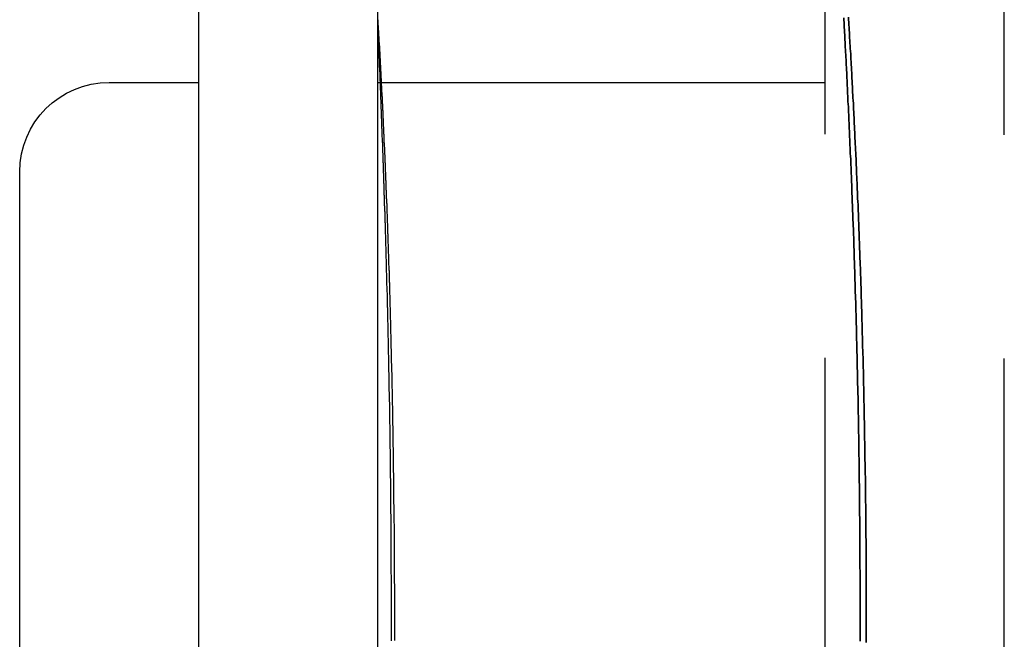
# Model space of a CAD drawing. Extents: x 394 to 639, y -228 to 659.
# Drawn here: x 448 to 454, y 645 to 648 of the extents above; entities that cross this region are included whole.
import ezdxf

# ---------------------------------------------------------------- set-up
doc = ezdxf.new("R2010")
doc.units = 0
doc.header["$LTSCALE"] = 10
doc.linetypes.add('VERDECKT', pattern=[0.375, 0.25, -0.125])
doc.layers.get('0').update_dxf_attribs({"linetype": 'CONTINUOUS'})
doc.layers.add('STEMPEL', color=3, linetype='CONTINUOUS')

# ---------------------------------------------------------------- blocks, each defined once
blk = doc.blocks.new('A$CDD14055F')
at = {"extrusion": (0, 1, -2e-16)}
for p, q in [((136.4352, 480.8571), (136.4352, 490.4429)), ((137.4352, 480.8612), (137.4352, 490.4388)), ((135.9352, 488.65), (136.4352, 488.65)), ((137.4352, 488.65), (137.4478, 488.65)), ((135.4352, 483.15), (135.4352, 488.15))]:
    blk.add_line(p, q, dxfattribs=at)
at = {"color": 1, "linetype": 'VERDECKT', "extrusion": (0, 1, -2e-16)}
for p, q in [((139.9352, 480.8612), (139.9352, 490.4388)), ((139.9352, 480.8612), (139.9352, 490.4388)), ((140.9352, 480.8571), (140.9352, 490.4429)), ((140.9352, 480.8571), (140.9352, 490.4429)), ((137.4478, 488.65), (139.9352, 488.65))]:
    blk.add_line(p, q, dxfattribs=at)
at = {"color": 1}
for points in [[(140.164, 485.522, 0), (140.164, 485.541, 0), (140.164, 485.561, 0), (140.164, 485.581, 0), (140.164, 485.601, 0), (140.164, 485.62, 0), (140.164, 485.64, 0), (140.164, 485.66, 0), (140.164, 485.68, 0), (140.164, 485.699, 0), (140.164, 485.719, 0), (140.164, 485.739, 0), (140.164, 485.759, 0), (140.164, 485.778, 0), (140.164, 485.798, 0), (140.164, 485.818, 0), (140.164, 485.838, 0), (140.164, 485.857, 0), (140.164, 485.877, 0), (140.164, 485.897, 0), (140.164, 485.916, 0), (140.164, 485.936, 0), (140.163, 485.956, 0), (140.163, 485.975, 0), (140.163, 485.995, 0), (140.163, 486.015, 0), (140.163, 486.034, 0), (140.163, 486.054, 0), (140.163, 486.074, 0), (140.163, 486.093, 0), (140.162, 486.113, 0), (140.162, 486.132, 0), (140.162, 486.152, 0), (140.162, 486.172, 0), (140.162, 486.191, 0), (140.162, 486.211, 0), (140.161, 486.23, 0), (140.161, 486.25, 0), (140.161, 486.269, 0), (140.161, 486.289, 0), (140.16, 486.308, 0), (140.16, 486.328, 0), (140.16, 486.347, 0), (140.16, 486.367, 0), (140.16, 486.386, 0), (140.159, 486.406, 0), (140.159, 486.425, 0), (140.159, 486.445, 0), (140.158, 486.464, 0), (140.158, 486.483, 0), (140.158, 486.503, 0), (140.158, 486.522, 0), (140.157, 486.542, 0), (140.157, 486.561, 0), (140.157, 486.58, 0), (140.156, 486.6, 0), (140.156, 486.619, 0), (140.156, 486.638, 0), (140.155, 486.657, 0), (140.155, 486.677, 0), (140.155, 486.696, 0), (140.154, 486.715, 0), (140.154, 486.734, 0), (140.154, 486.753, 0), (140.153, 486.773, 0), (140.153, 486.792, 0), (140.153, 486.811, 0), (140.152, 486.83, 0), (140.152, 486.849, 0), (140.151, 486.868, 0), (140.151, 486.887, 0), (140.151, 486.906, 0), (140.15, 486.925, 0), (140.15, 486.944, 0), (140.149, 486.963, 0), (140.149, 486.982, 0), (140.148, 487.001, 0), (140.148, 487.02, 0), (140.148, 487.039, 0), (140.147, 487.058, 0), (140.147, 487.077, 0), (140.146, 487.095, 0), (140.146, 487.114, 0), (140.145, 487.133, 0), (140.145, 487.152, 0), (140.144, 487.171, 0), (140.144, 487.189, 0), (140.143, 487.208, 0), (140.143, 487.227, 0), (140.142, 487.245, 0), (140.142, 487.264, 0), (140.141, 487.283, 0), (140.141, 487.301, 0), (140.14, 487.32, 0), (140.14, 487.338, 0), (140.139, 487.357, 0), (140.139, 487.375, 0), (140.138, 487.394, 0), (140.137, 487.412, 0), (140.137, 487.43, 0), (140.136, 487.449, 0), (140.136, 487.467, 0), (140.135, 487.485, 0), (140.135, 487.504, 0), (140.134, 487.522, 0), (140.133, 487.54, 0), (140.133, 487.558, 0), (140.132, 487.577, 0), (140.131, 487.595, 0), (140.131, 487.613, 0), (140.13, 487.631, 0), (140.13, 487.649, 0), (140.129, 487.667, 0), (140.128, 487.685, 0), (140.128, 487.703, 0), (140.127, 487.721, 0), (140.126, 487.739, 0), (140.126, 487.756, 0), (140.125, 487.774, 0), (140.124, 487.792, 0), (140.124, 487.81, 0), (140.123, 487.827, 0), (140.122, 487.845, 0), (140.122, 487.862, 0), (140.121, 487.88, 0), (140.12, 487.898, 0), (140.12, 487.915, 0), (140.119, 487.932, 0), (140.118, 487.95, 0), (140.118, 487.967, 0), (140.117, 487.984, 0), (140.116, 488.002, 0), (140.115, 488.019, 0), (140.115, 488.036, 0), (140.114, 488.053, 0), (140.113, 488.07, 0), (140.113, 488.087, 0), (140.112, 488.105, 0), (140.111, 488.122, 0), (140.11, 488.138, 0), (140.11, 488.155, 0), (140.109, 488.172, 0), (140.108, 488.189, 0), (140.107, 488.206, 0), (140.107, 488.223, 0), (140.106, 488.239, 0), (140.105, 488.256, 0), (140.104, 488.272, 0), (140.104, 488.289, 0), (140.103, 488.306, 0), (140.102, 488.322, 0), (140.101, 488.338, 0), (140.1, 488.355, 0), (140.1, 488.371, 0), (140.099, 488.387, 0), (140.098, 488.404, 0), (140.097, 488.42, 0), (140.096, 488.436, 0), (140.096, 488.452, 0), (140.095, 488.468, 0), (140.094, 488.484, 0), (140.093, 488.5, 0), (140.092, 488.516, 0), (140.092, 488.532, 0), (140.091, 488.548, 0), (140.09, 488.564, 0), (140.089, 488.579, 0), (140.088, 488.595, 0), (140.088, 488.611, 0), (140.087, 488.626, 0), (140.086, 488.642, 0), (140.085, 488.657, 0), (140.084, 488.673, 0), (140.083, 488.688, 0), (140.083, 488.704, 0), (140.082, 488.719, 0), (140.081, 488.734, 0), (140.08, 488.749, 0), (140.079, 488.765, 0), (140.078, 488.78, 0), (140.077, 488.795, 0), (140.077, 488.81, 0), (140.076, 488.825, 0), (140.075, 488.84, 0), (140.074, 488.854, 0), (140.073, 488.869, 0), (140.072, 488.884, 0), (140.071, 488.899, 0), (140.071, 488.913, 0), (140.07, 488.928, 0), (140.069, 488.942, 0), (140.068, 488.957, 0), (140.067, 488.971, 0), (140.066, 488.986, 0), (140.065, 489, 0), (140.065, 489.014, 0)], [(140.065, 489.014, 0), (140.065, 489, 0), (140.066, 488.986, 0), (140.067, 488.971, 0), (140.068, 488.957, 0), (140.069, 488.942, 0), (140.07, 488.928, 0), (140.071, 488.913, 0), (140.071, 488.899, 0), (140.072, 488.884, 0), (140.073, 488.869, 0), (140.074, 488.854, 0), (140.075, 488.84, 0), (140.076, 488.825, 0), (140.077, 488.81, 0), (140.077, 488.795, 0), (140.078, 488.78, 0), (140.079, 488.765, 0), (140.08, 488.749, 0), (140.081, 488.734, 0), (140.082, 488.719, 0), (140.083, 488.704, 0), (140.083, 488.688, 0), (140.084, 488.673, 0), (140.085, 488.657, 0), (140.086, 488.642, 0), (140.087, 488.626, 0), (140.088, 488.611, 0), (140.088, 488.595, 0), (140.089, 488.579, 0), (140.09, 488.564, 0), (140.091, 488.548, 0), (140.092, 488.532, 0), (140.092, 488.516, 0), (140.093, 488.5, 0), (140.094, 488.484, 0), (140.095, 488.468, 0), (140.096, 488.452, 0), (140.096, 488.436, 0), (140.097, 488.42, 0), (140.098, 488.404, 0), (140.099, 488.387, 0), (140.1, 488.371, 0), (140.1, 488.355, 0), (140.101, 488.338, 0), (140.102, 488.322, 0), (140.103, 488.306, 0), (140.104, 488.289, 0), (140.104, 488.272, 0), (140.105, 488.256, 0), (140.106, 488.239, 0), (140.107, 488.223, 0), (140.107, 488.206, 0), (140.108, 488.189, 0), (140.109, 488.172, 0), (140.11, 488.155, 0), (140.11, 488.138, 0), (140.111, 488.122, 0), (140.112, 488.105, 0), (140.113, 488.087, 0), (140.113, 488.07, 0), (140.114, 488.053, 0), (140.115, 488.036, 0), (140.115, 488.019, 0), (140.116, 488.002, 0), (140.117, 487.984, 0), (140.118, 487.967, 0), (140.118, 487.95, 0), (140.119, 487.932, 0), (140.12, 487.915, 0), (140.12, 487.898, 0), (140.121, 487.88, 0), (140.122, 487.862, 0), (140.122, 487.845, 0), (140.123, 487.827, 0), (140.124, 487.81, 0), (140.124, 487.792, 0), (140.125, 487.774, 0), (140.126, 487.756, 0), (140.126, 487.739, 0), (140.127, 487.721, 0), (140.128, 487.703, 0), (140.128, 487.685, 0), (140.129, 487.667, 0), (140.13, 487.649, 0), (140.13, 487.631, 0), (140.131, 487.613, 0), (140.131, 487.595, 0), (140.132, 487.577, 0), (140.133, 487.558, 0), (140.133, 487.54, 0), (140.134, 487.522, 0), (140.135, 487.504, 0), (140.135, 487.485, 0), (140.136, 487.467, 0), (140.136, 487.449, 0), (140.137, 487.43, 0), (140.137, 487.412, 0), (140.138, 487.394, 0), (140.139, 487.375, 0), (140.139, 487.357, 0), (140.14, 487.338, 0), (140.14, 487.32, 0), (140.141, 487.301, 0), (140.141, 487.283, 0), (140.142, 487.264, 0), (140.142, 487.245, 0), (140.143, 487.227, 0), (140.143, 487.208, 0), (140.144, 487.189, 0), (140.144, 487.171, 0), (140.145, 487.152, 0), (140.145, 487.133, 0), (140.146, 487.114, 0), (140.146, 487.095, 0), (140.147, 487.077, 0), (140.147, 487.058, 0), (140.148, 487.039, 0), (140.148, 487.02, 0), (140.148, 487.001, 0), (140.149, 486.982, 0), (140.149, 486.963, 0), (140.15, 486.944, 0), (140.15, 486.925, 0), (140.151, 486.906, 0), (140.151, 486.887, 0), (140.151, 486.868, 0), (140.152, 486.849, 0), (140.152, 486.83, 0), (140.153, 486.811, 0), (140.153, 486.792, 0), (140.153, 486.773, 0), (140.154, 486.753, 0), (140.154, 486.734, 0), (140.154, 486.715, 0), (140.155, 486.696, 0), (140.155, 486.677, 0), (140.155, 486.657, 0), (140.156, 486.638, 0), (140.156, 486.619, 0), (140.156, 486.6, 0), (140.157, 486.58, 0), (140.157, 486.561, 0), (140.157, 486.542, 0), (140.158, 486.522, 0), (140.158, 486.503, 0), (140.158, 486.483, 0), (140.158, 486.464, 0), (140.159, 486.445, 0), (140.159, 486.425, 0), (140.159, 486.406, 0), (140.16, 486.386, 0), (140.16, 486.367, 0), (140.16, 486.347, 0), (140.16, 486.328, 0), (140.16, 486.308, 0), (140.161, 486.289, 0), (140.161, 486.269, 0), (140.161, 486.25, 0), (140.161, 486.23, 0), (140.162, 486.211, 0), (140.162, 486.191, 0), (140.162, 486.172, 0), (140.162, 486.152, 0), (140.162, 486.132, 0), (140.162, 486.113, 0), (140.163, 486.093, 0), (140.163, 486.074, 0), (140.163, 486.054, 0), (140.163, 486.034, 0), (140.163, 486.015, 0), (140.163, 485.995, 0), (140.163, 485.975, 0), (140.163, 485.956, 0), (140.164, 485.936, 0), (140.164, 485.916, 0), (140.164, 485.897, 0), (140.164, 485.877, 0), (140.164, 485.857, 0), (140.164, 485.838, 0), (140.164, 485.818, 0), (140.164, 485.798, 0), (140.164, 485.778, 0), (140.164, 485.759, 0), (140.164, 485.739, 0), (140.164, 485.719, 0), (140.164, 485.699, 0), (140.164, 485.68, 0), (140.164, 485.66, 0), (140.164, 485.64, 0), (140.164, 485.62, 0), (140.164, 485.601, 0), (140.164, 485.581, 0), (140.164, 485.561, 0), (140.164, 485.541, 0), (140.164, 485.522, 0)], [(140.039, 489.01, 0), (140.039, 488.997, 0), (140.04, 488.984, 0), (140.041, 488.97, 0), (140.041, 488.957, 0), (140.042, 488.943, 0), (140.043, 488.929, 0), (140.044, 488.916, 0), (140.044, 488.902, 0), (140.045, 488.888, 0), (140.046, 488.874, 0), (140.047, 488.86, 0), (140.047, 488.846, 0), (140.048, 488.832, 0), (140.049, 488.818, 0), (140.05, 488.804, 0), (140.05, 488.79, 0), (140.051, 488.776, 0), (140.052, 488.762, 0), (140.052, 488.748, 0), (140.053, 488.733, 0), (140.054, 488.719, 0), (140.055, 488.705, 0), (140.055, 488.69, 0), (140.056, 488.676, 0), (140.057, 488.661, 0), (140.057, 488.647, 0), (140.058, 488.632, 0), (140.059, 488.617, 0), (140.06, 488.603, 0), (140.06, 488.588, 0), (140.061, 488.573, 0), (140.062, 488.558, 0), (140.062, 488.543, 0), (140.063, 488.528, 0), (140.064, 488.513, 0), (140.065, 488.498, 0), (140.065, 488.483, 0), (140.066, 488.468, 0), (140.067, 488.453, 0), (140.067, 488.438, 0), (140.068, 488.423, 0), (140.069, 488.408, 0), (140.069, 488.392, 0), (140.07, 488.377, 0), (140.071, 488.362, 0), (140.071, 488.346, 0), (140.072, 488.331, 0), (140.073, 488.315, 0), (140.073, 488.3, 0), (140.074, 488.284, 0), (140.075, 488.269, 0), (140.075, 488.253, 0), (140.076, 488.237, 0), (140.077, 488.221, 0), (140.077, 488.206, 0), (140.078, 488.19, 0), (140.079, 488.174, 0), (140.079, 488.158, 0), (140.08, 488.142, 0), (140.081, 488.126, 0), (140.081, 488.11, 0), (140.082, 488.094, 0), (140.083, 488.078, 0), (140.083, 488.062, 0), (140.084, 488.046, 0), (140.084, 488.03, 0), (140.085, 488.013, 0), (140.086, 487.997, 0), (140.086, 487.981, 0), (140.087, 487.965, 0), (140.088, 487.948, 0), (140.088, 487.932, 0), (140.089, 487.915, 0), (140.089, 487.899, 0), (140.09, 487.882, 0), (140.091, 487.866, 0), (140.091, 487.849, 0), (140.092, 487.833, 0), (140.092, 487.816, 0), (140.093, 487.799, 0), (140.094, 487.783, 0), (140.094, 487.766, 0), (140.095, 487.749, 0), (140.095, 487.732, 0), (140.096, 487.715, 0), (140.096, 487.699, 0), (140.097, 487.682, 0), (140.097, 487.665, 0), (140.098, 487.648, 0), (140.099, 487.631, 0), (140.099, 487.614, 0), (140.1, 487.597, 0), (140.1, 487.579, 0), (140.101, 487.562, 0), (140.101, 487.545, 0), (140.102, 487.528, 0), (140.102, 487.511, 0), (140.103, 487.493, 0), (140.103, 487.476, 0), (140.104, 487.459, 0), (140.104, 487.441, 0), (140.105, 487.424, 0), (140.105, 487.407, 0), (140.106, 487.389, 0), (140.106, 487.372, 0), (140.107, 487.354, 0), (140.107, 487.337, 0), (140.108, 487.319, 0), (140.108, 487.302, 0), (140.109, 487.284, 0), (140.109, 487.267, 0), (140.11, 487.249, 0), (140.11, 487.232, 0), (140.11, 487.214, 0), (140.111, 487.196, 0), (140.111, 487.179, 0), (140.112, 487.161, 0), (140.112, 487.143, 0), (140.113, 487.126, 0), (140.113, 487.108, 0), (140.113, 487.09, 0), (140.114, 487.072, 0), (140.114, 487.054, 0), (140.115, 487.037, 0), (140.115, 487.019, 0), (140.115, 487.001, 0), (140.116, 486.983, 0), (140.116, 486.965, 0), (140.117, 486.947, 0), (140.117, 486.929, 0), (140.117, 486.911, 0), (140.118, 486.893, 0), (140.118, 486.875, 0), (140.118, 486.857, 0), (140.119, 486.839, 0), (140.119, 486.821, 0), (140.119, 486.803, 0), (140.12, 486.785, 0), (140.12, 486.767, 0), (140.12, 486.749, 0), (140.121, 486.731, 0), (140.121, 486.712, 0), (140.121, 486.694, 0), (140.122, 486.676, 0), (140.122, 486.658, 0), (140.122, 486.64, 0), (140.123, 486.622, 0), (140.123, 486.603, 0), (140.123, 486.585, 0), (140.123, 486.567, 0), (140.124, 486.548, 0), (140.124, 486.53, 0), (140.124, 486.512, 0), (140.124, 486.494, 0), (140.125, 486.475, 0), (140.125, 486.457, 0), (140.125, 486.439, 0), (140.125, 486.42, 0), (140.126, 486.402, 0), (140.126, 486.383, 0), (140.126, 486.365, 0), (140.126, 486.347, 0), (140.126, 486.328, 0), (140.127, 486.31, 0), (140.127, 486.291, 0), (140.127, 486.273, 0), (140.127, 486.254, 0), (140.127, 486.236, 0), (140.128, 486.217, 0), (140.128, 486.199, 0), (140.128, 486.18, 0), (140.128, 486.162, 0), (140.128, 486.143, 0), (140.128, 486.125, 0), (140.128, 486.106, 0), (140.129, 486.088, 0), (140.129, 486.069, 0), (140.129, 486.051, 0), (140.129, 486.032, 0), (140.129, 486.014, 0), (140.129, 485.995, 0), (140.129, 485.976, 0), (140.129, 485.958, 0), (140.129, 485.939, 0), (140.13, 485.92, 0), (140.13, 485.902, 0), (140.13, 485.883, 0), (140.13, 485.865, 0), (140.13, 485.846, 0), (140.13, 485.827, 0), (140.13, 485.809, 0), (140.13, 485.79, 0), (140.13, 485.771, 0), (140.13, 485.753, 0), (140.13, 485.734, 0), (140.13, 485.715, 0), (140.13, 485.697, 0), (140.13, 485.678, 0), (140.13, 485.659, 0), (140.13, 485.641, 0), (140.13, 485.622, 0), (140.13, 485.603, 0), (140.13, 485.585, 0), (140.13, 485.566, 0), (140.13, 485.547, 0), (140.13, 485.529, 0)], [(140.13, 485.529, 0), (140.13, 485.547, 0), (140.13, 485.566, 0), (140.13, 485.585, 0), (140.13, 485.603, 0), (140.13, 485.622, 0), (140.13, 485.641, 0), (140.13, 485.659, 0), (140.13, 485.678, 0), (140.13, 485.697, 0), (140.13, 485.715, 0), (140.13, 485.734, 0), (140.13, 485.753, 0), (140.13, 485.771, 0), (140.13, 485.79, 0), (140.13, 485.809, 0), (140.13, 485.827, 0), (140.13, 485.846, 0), (140.13, 485.865, 0), (140.13, 485.883, 0), (140.13, 485.902, 0), (140.13, 485.92, 0), (140.129, 485.939, 0), (140.129, 485.958, 0), (140.129, 485.976, 0), (140.129, 485.995, 0), (140.129, 486.014, 0), (140.129, 486.032, 0), (140.129, 486.051, 0), (140.129, 486.069, 0), (140.129, 486.088, 0), (140.128, 486.106, 0), (140.128, 486.125, 0), (140.128, 486.143, 0), (140.128, 486.162, 0), (140.128, 486.18, 0), (140.128, 486.199, 0), (140.128, 486.217, 0), (140.127, 486.236, 0), (140.127, 486.254, 0), (140.127, 486.273, 0), (140.127, 486.291, 0), (140.127, 486.31, 0), (140.126, 486.328, 0), (140.126, 486.347, 0), (140.126, 486.365, 0), (140.126, 486.383, 0), (140.126, 486.402, 0), (140.125, 486.42, 0), (140.125, 486.439, 0), (140.125, 486.457, 0), (140.125, 486.475, 0), (140.124, 486.494, 0), (140.124, 486.512, 0), (140.124, 486.53, 0), (140.124, 486.548, 0), (140.123, 486.567, 0), (140.123, 486.585, 0), (140.123, 486.603, 0), (140.123, 486.622, 0), (140.122, 486.64, 0), (140.122, 486.658, 0), (140.122, 486.676, 0), (140.121, 486.694, 0), (140.121, 486.712, 0), (140.121, 486.731, 0), (140.12, 486.749, 0), (140.12, 486.767, 0), (140.12, 486.785, 0), (140.119, 486.803, 0), (140.119, 486.821, 0), (140.119, 486.839, 0), (140.118, 486.857, 0), (140.118, 486.875, 0), (140.118, 486.893, 0), (140.117, 486.911, 0), (140.117, 486.929, 0), (140.117, 486.947, 0), (140.116, 486.965, 0), (140.116, 486.983, 0), (140.115, 487.001, 0), (140.115, 487.019, 0), (140.115, 487.037, 0), (140.114, 487.054, 0), (140.114, 487.072, 0), (140.113, 487.09, 0), (140.113, 487.108, 0), (140.113, 487.126, 0), (140.112, 487.143, 0), (140.112, 487.161, 0), (140.111, 487.179, 0), (140.111, 487.196, 0), (140.11, 487.214, 0), (140.11, 487.232, 0), (140.11, 487.249, 0), (140.109, 487.267, 0), (140.109, 487.284, 0), (140.108, 487.302, 0), (140.108, 487.319, 0), (140.107, 487.337, 0), (140.107, 487.354, 0), (140.106, 487.372, 0), (140.106, 487.389, 0), (140.105, 487.407, 0), (140.105, 487.424, 0), (140.104, 487.441, 0), (140.104, 487.459, 0), (140.103, 487.476, 0), (140.103, 487.493, 0), (140.102, 487.511, 0), (140.102, 487.528, 0), (140.101, 487.545, 0), (140.101, 487.562, 0), (140.1, 487.579, 0), (140.1, 487.597, 0), (140.099, 487.614, 0), (140.099, 487.631, 0), (140.098, 487.648, 0), (140.097, 487.665, 0), (140.097, 487.682, 0), (140.096, 487.699, 0), (140.096, 487.715, 0), (140.095, 487.732, 0), (140.095, 487.749, 0), (140.094, 487.766, 0), (140.094, 487.783, 0), (140.093, 487.799, 0), (140.092, 487.816, 0), (140.092, 487.833, 0), (140.091, 487.849, 0), (140.091, 487.866, 0), (140.09, 487.882, 0), (140.089, 487.899, 0), (140.089, 487.915, 0), (140.088, 487.932, 0), (140.088, 487.948, 0), (140.087, 487.965, 0), (140.086, 487.981, 0), (140.086, 487.997, 0), (140.085, 488.013, 0), (140.084, 488.03, 0), (140.084, 488.046, 0), (140.083, 488.062, 0), (140.083, 488.078, 0), (140.082, 488.094, 0), (140.081, 488.11, 0), (140.081, 488.126, 0), (140.08, 488.142, 0), (140.079, 488.158, 0), (140.079, 488.174, 0), (140.078, 488.19, 0), (140.077, 488.206, 0), (140.077, 488.221, 0), (140.076, 488.237, 0), (140.075, 488.253, 0), (140.075, 488.269, 0), (140.074, 488.284, 0), (140.073, 488.3, 0), (140.073, 488.315, 0), (140.072, 488.331, 0), (140.071, 488.346, 0), (140.071, 488.362, 0), (140.07, 488.377, 0), (140.069, 488.392, 0), (140.069, 488.408, 0), (140.068, 488.423, 0), (140.067, 488.438, 0), (140.067, 488.453, 0), (140.066, 488.468, 0), (140.065, 488.483, 0), (140.065, 488.498, 0), (140.064, 488.513, 0), (140.063, 488.528, 0), (140.062, 488.543, 0), (140.062, 488.558, 0), (140.061, 488.573, 0), (140.06, 488.588, 0), (140.06, 488.603, 0), (140.059, 488.617, 0), (140.058, 488.632, 0), (140.057, 488.647, 0), (140.057, 488.661, 0), (140.056, 488.676, 0), (140.055, 488.69, 0), (140.055, 488.705, 0), (140.054, 488.719, 0), (140.053, 488.733, 0), (140.052, 488.748, 0), (140.052, 488.762, 0), (140.051, 488.776, 0), (140.05, 488.79, 0), (140.05, 488.804, 0), (140.049, 488.818, 0), (140.048, 488.832, 0), (140.047, 488.846, 0), (140.047, 488.86, 0), (140.046, 488.874, 0), (140.045, 488.888, 0), (140.044, 488.902, 0), (140.044, 488.916, 0), (140.043, 488.929, 0), (140.042, 488.943, 0), (140.041, 488.957, 0), (140.041, 488.97, 0), (140.04, 488.984, 0), (140.039, 488.997, 0), (140.039, 489.01, 0)], [(137.53, 485.533, 0), (137.53, 485.542, 0), (137.53, 485.55, 0), (137.53, 485.559, 0), (137.53, 485.568, 0), (137.53, 485.576, 0), (137.53, 485.585, 0), (137.53, 485.594, 0), (137.53, 485.602, 0), (137.53, 485.611, 0), (137.53, 485.62, 0), (137.53, 485.628, 0), (137.53, 485.637, 0), (137.53, 485.646, 0), (137.53, 485.654, 0), (137.53, 485.663, 0), (137.53, 485.672, 0), (137.53, 485.68, 0), (137.53, 485.689, 0), (137.53, 485.698, 0), (137.53, 485.706, 0), (137.53, 485.715, 0), (137.53, 485.724, 0), (137.53, 485.732, 0), (137.53, 485.741, 0), (137.53, 485.75, 0), (137.53, 485.758, 0), (137.53, 485.767, 0), (137.53, 485.776, 0), (137.53, 485.785, 0), (137.53, 485.793, 0), (137.53, 485.802, 0), (137.53, 485.811, 0), (137.53, 485.82, 0), (137.53, 485.828, 0), (137.53, 485.837, 0), (137.53, 485.846, 0), (137.529, 485.855, 0), (137.529, 485.864, 0), (137.529, 485.872, 0), (137.529, 485.881, 0), (137.529, 485.89, 0), (137.529, 485.899, 0), (137.529, 485.908, 0), (137.529, 485.916, 0), (137.529, 485.925, 0), (137.529, 485.934, 0), (137.529, 485.943, 0), (137.529, 485.952, 0), (137.529, 485.961, 0), (137.529, 485.969, 0), (137.529, 485.978, 0), (137.529, 485.987, 0), (137.529, 485.996, 0), (137.529, 486.005, 0), (137.529, 486.014, 0), (137.529, 486.022, 0), (137.529, 486.031, 0), (137.529, 486.04, 0), (137.529, 486.049, 0), (137.529, 486.058, 0), (137.528, 486.067, 0), (137.528, 486.076, 0), (137.528, 486.085, 0), (137.528, 486.093, 0), (137.528, 486.102, 0), (137.528, 486.111, 0), (137.528, 486.12, 0), (137.528, 486.129, 0), (137.528, 486.138, 0), (137.528, 486.147, 0), (137.528, 486.156, 0), (137.528, 486.164, 0), (137.528, 486.173, 0), (137.528, 486.182, 0), (137.527, 486.191, 0), (137.527, 486.2, 0), (137.527, 486.209, 0), (137.527, 486.218, 0), (137.527, 486.227, 0), (137.527, 486.236, 0), (137.527, 486.244, 0), (137.527, 486.253, 0), (137.527, 486.262, 0), (137.527, 486.271, 0), (137.527, 486.28, 0), (137.527, 486.289, 0), (137.526, 486.298, 0), (137.526, 486.307, 0), (137.526, 486.315, 0), (137.526, 486.324, 0), (137.526, 486.333, 0), (137.526, 486.342, 0), (137.526, 486.351, 0), (137.526, 486.36, 0), (137.526, 486.369, 0), (137.526, 486.378, 0), (137.526, 486.386, 0), (137.525, 486.395, 0), (137.525, 486.404, 0), (137.525, 486.413, 0), (137.525, 486.422, 0), (137.525, 486.431, 0), (137.525, 486.439, 0), (137.525, 486.448, 0), (137.525, 486.457, 0), (137.525, 486.466, 0), (137.524, 486.475, 0), (137.524, 486.484, 0), (137.524, 486.492, 0), (137.524, 486.501, 0), (137.524, 486.51, 0), (137.524, 486.519, 0), (137.524, 486.528, 0), (137.524, 486.537, 0), (137.523, 486.545, 0), (137.523, 486.554, 0), (137.523, 486.563, 0), (137.523, 486.572, 0), (137.523, 486.58, 0), (137.523, 486.589, 0), (137.523, 486.598, 0), (137.523, 486.607, 0), (137.522, 486.616, 0), (137.522, 486.624, 0), (137.522, 486.633, 0), (137.522, 486.642, 0), (137.522, 486.65, 0), (137.522, 486.659, 0), (137.522, 486.668, 0), (137.521, 486.677, 0), (137.521, 486.685, 0), (137.521, 486.694, 0), (137.521, 486.703, 0), (137.521, 486.711, 0), (137.521, 486.72, 0), (137.521, 486.729, 0), (137.52, 486.737, 0), (137.52, 486.746, 0), (137.52, 486.755, 0), (137.52, 486.763, 0), (137.52, 486.772, 0), (137.52, 486.781, 0), (137.519, 486.789, 0), (137.519, 486.798, 0), (137.519, 486.806, 0), (137.519, 486.815, 0), (137.519, 486.824, 0), (137.519, 486.832, 0), (137.519, 486.841, 0), (137.518, 486.849, 0), (137.518, 486.858, 0), (137.518, 486.866, 0), (137.518, 486.875, 0), (137.518, 486.884, 0), (137.518, 486.892, 0), (137.517, 486.901, 0), (137.517, 486.909, 0), (137.517, 486.918, 0), (137.517, 486.926, 0), (137.517, 486.934, 0), (137.516, 486.943, 0), (137.516, 486.951, 0), (137.516, 486.96, 0), (137.516, 486.968, 0), (137.516, 486.977, 0), (137.516, 486.985, 0), (137.515, 486.994, 0), (137.515, 487.002, 0), (137.515, 487.01, 0), (137.515, 487.019, 0), (137.515, 487.027, 0), (137.514, 487.035, 0), (137.514, 487.044, 0), (137.514, 487.052, 0), (137.514, 487.06, 0), (137.514, 487.069, 0), (137.514, 487.077, 0), (137.513, 487.085, 0), (137.513, 487.093, 0), (137.513, 487.102, 0), (137.513, 487.11, 0), (137.513, 487.118, 0), (137.512, 487.126, 0), (137.512, 487.135, 0), (137.512, 487.143, 0), (137.512, 487.151, 0), (137.512, 487.159, 0), (137.511, 487.167, 0), (137.511, 487.176, 0), (137.511, 487.184, 0), (137.511, 487.192, 0), (137.511, 487.2, 0), (137.51, 487.208, 0), (137.51, 487.216, 0), (137.51, 487.224, 0), (137.51, 487.232, 0), (137.51, 487.24, 0), (137.509, 487.248, 0), (137.509, 487.256, 0), (137.509, 487.264, 0), (137.509, 487.272, 0), (137.509, 487.28, 0), (137.508, 487.288, 0), (137.508, 487.296, 0), (137.508, 487.304, 0), (137.508, 487.312, 0), (137.508, 487.32, 0), (137.507, 487.328, 0), (137.507, 487.336, 0), (137.507, 487.344, 0), (137.507, 487.352, 0), (137.506, 487.359, 0), (137.506, 487.367, 0), (137.506, 487.375, 0), (137.506, 487.383, 0), (137.506, 487.391, 0), (137.505, 487.398, 0), (137.505, 487.406, 0), (137.505, 487.414, 0), (137.505, 487.422, 0), (137.504, 487.429, 0), (137.504, 487.437, 0), (137.504, 487.445, 0), (137.504, 487.452, 0), (137.504, 487.46, 0), (137.503, 487.468, 0), (137.503, 487.475, 0), (137.503, 487.483, 0), (137.503, 487.49, 0), (137.502, 487.498, 0), (137.502, 487.505, 0), (137.502, 487.513, 0), (137.502, 487.52, 0), (137.502, 487.528, 0), (137.501, 487.535, 0), (137.501, 487.543, 0), (137.501, 487.55, 0), (137.501, 487.558, 0), (137.5, 487.565, 0), (137.5, 487.573, 0), (137.5, 487.58, 0), (137.5, 487.587, 0), (137.5, 487.595, 0), (137.499, 487.602, 0), (137.499, 487.609, 0), (137.499, 487.617, 0), (137.499, 487.624, 0), (137.498, 487.631, 0), (137.498, 487.638, 0), (137.498, 487.646, 0), (137.498, 487.653, 0), (137.497, 487.66, 0), (137.497, 487.667, 0), (137.497, 487.674, 0), (137.497, 487.681, 0), (137.497, 487.688, 0), (137.496, 487.696, 0), (137.496, 487.703, 0), (137.496, 487.71, 0), (137.496, 487.717, 0), (137.495, 487.724, 0), (137.495, 487.731, 0), (137.495, 487.738, 0), (137.495, 487.745, 0), (137.494, 487.752, 0), (137.494, 487.759, 0), (137.494, 487.765, 0), (137.494, 487.772, 0), (137.493, 487.779, 0), (137.493, 487.786, 0), (137.493, 487.793, 0), (137.493, 487.8, 0), (137.492, 487.806, 0), (137.492, 487.813, 0), (137.492, 487.82, 0), (137.492, 487.827, 0), (137.492, 487.833, 0), (137.491, 487.84, 0), (137.491, 487.847, 0), (137.491, 487.853, 0), (137.491, 487.86, 0), (137.49, 487.867, 0), (137.49, 487.873, 0), (137.49, 487.88, 0), (137.49, 487.886, 0), (137.489, 487.893, 0), (137.489, 487.899, 0), (137.489, 487.906, 0), (137.489, 487.912, 0), (137.488, 487.919, 0), (137.488, 487.925, 0), (137.488, 487.932, 0), (137.488, 487.938, 0), (137.488, 487.944, 0), (137.487, 487.951, 0), (137.487, 487.957, 0), (137.487, 487.963, 0), (137.487, 487.97, 0), (137.486, 487.976, 0), (137.486, 487.982, 0), (137.486, 487.988, 0), (137.486, 487.995, 0), (137.485, 488.001, 0), (137.485, 488.007, 0), (137.485, 488.013, 0), (137.485, 488.019, 0), (137.484, 488.025, 0), (137.484, 488.031, 0), (137.484, 488.037, 0), (137.484, 488.044, 0), (137.483, 488.05, 0), (137.483, 488.056, 0), (137.483, 488.062, 0), (137.483, 488.068, 0), (137.483, 488.074, 0), (137.482, 488.08, 0), (137.482, 488.086, 0), (137.482, 488.092, 0), (137.482, 488.098, 0), (137.481, 488.104, 0), (137.481, 488.109, 0), (137.481, 488.115, 0), (137.481, 488.121, 0), (137.48, 488.127, 0), (137.48, 488.133, 0), (137.48, 488.139, 0), (137.48, 488.145, 0), (137.479, 488.151, 0), (137.479, 488.157, 0), (137.479, 488.162, 0), (137.479, 488.168, 0), (137.478, 488.174, 0), (137.478, 488.18, 0), (137.478, 488.186, 0), (137.478, 488.191, 0), (137.478, 488.197, 0), (137.477, 488.203, 0), (137.477, 488.209, 0), (137.477, 488.214, 0), (137.477, 488.22, 0), (137.476, 488.226, 0), (137.476, 488.231, 0), (137.476, 488.237, 0), (137.476, 488.243, 0), (137.475, 488.248, 0), (137.475, 488.254, 0), (137.475, 488.259, 0), (137.475, 488.265, 0), (137.474, 488.271, 0), (137.474, 488.276, 0), (137.474, 488.282, 0), (137.474, 488.287, 0), (137.473, 488.293, 0), (137.473, 488.298, 0), (137.473, 488.304, 0), (137.473, 488.309, 0), (137.472, 488.314, 0), (137.472, 488.32, 0), (137.472, 488.325, 0), (137.472, 488.331, 0), (137.472, 488.336, 0), (137.471, 488.341, 0), (137.471, 488.347, 0), (137.471, 488.352, 0), (137.471, 488.357, 0), (137.47, 488.363, 0), (137.47, 488.368, 0), (137.47, 488.373, 0), (137.47, 488.378, 0), (137.469, 488.384, 0), (137.469, 488.389, 0), (137.469, 488.394, 0), (137.469, 488.399, 0), (137.468, 488.404, 0), (137.468, 488.409, 0), (137.468, 488.415, 0), (137.468, 488.42, 0), (137.468, 488.425, 0), (137.467, 488.43, 0), (137.467, 488.435, 0), (137.467, 488.44, 0), (137.467, 488.445, 0), (137.466, 488.45, 0), (137.466, 488.455, 0), (137.466, 488.46, 0), (137.466, 488.465, 0), (137.465, 488.47, 0), (137.465, 488.474, 0), (137.465, 488.479, 0), (137.465, 488.484, 0), (137.465, 488.489, 0), (137.464, 488.494, 0), (137.464, 488.499, 0), (137.464, 488.503, 0), (137.464, 488.508, 0), (137.463, 488.513, 0), (137.463, 488.518, 0), (137.463, 488.522, 0), (137.463, 488.527, 0), (137.462, 488.532, 0), (137.462, 488.536, 0), (137.462, 488.541, 0), (137.462, 488.545, 0), (137.462, 488.55, 0), (137.461, 488.555, 0), (137.461, 488.559, 0), (137.461, 488.564, 0), (137.461, 488.568, 0), (137.46, 488.573, 0), (137.46, 488.577, 0), (137.46, 488.581, 0), (137.46, 488.586, 0), (137.46, 488.59, 0), (137.459, 488.595, 0), (137.459, 488.599, 0), (137.459, 488.603, 0), (137.459, 488.608, 0), (137.459, 488.612, 0), (137.458, 488.616, 0), (137.458, 488.62, 0), (137.458, 488.625, 0), (137.458, 488.629, 0), (137.457, 488.633, 0), (137.457, 488.637, 0), (137.457, 488.641, 0), (137.457, 488.645, 0), (137.457, 488.649, 0), (137.456, 488.654, 0), (137.456, 488.658, 0), (137.456, 488.662, 0), (137.456, 488.666, 0), (137.456, 488.67, 0), (137.455, 488.674, 0), (137.455, 488.677, 0), (137.455, 488.681, 0), (137.455, 488.685, 0), (137.455, 488.689, 0), (137.454, 488.693, 0), (137.454, 488.697, 0), (137.454, 488.701, 0), (137.454, 488.704, 0), (137.454, 488.708, 0), (137.453, 488.712, 0), (137.453, 488.716, 0), (137.453, 488.719, 0), (137.453, 488.723, 0), (137.453, 488.727, 0), (137.452, 488.73, 0), (137.452, 488.734, 0), (137.452, 488.737, 0), (137.452, 488.741, 0), (137.452, 488.744, 0), (137.451, 488.748, 0), (137.451, 488.751, 0), (137.451, 488.755, 0), (137.451, 488.758, 0), (137.451, 488.762, 0), (137.451, 488.765, 0), (137.45, 488.768, 0), (137.45, 488.772, 0), (137.45, 488.775, 0), (137.45, 488.778, 0), (137.45, 488.782, 0), (137.449, 488.785, 0), (137.449, 488.788, 0), (137.449, 488.791, 0), (137.449, 488.794, 0), (137.449, 488.798, 0), (137.449, 488.801, 0), (137.448, 488.804, 0), (137.448, 488.807, 0), (137.448, 488.81, 0), (137.448, 488.813, 0), (137.448, 488.816, 0), (137.448, 488.819, 0), (137.447, 488.822, 0), (137.447, 488.825, 0), (137.447, 488.828, 0), (137.447, 488.831, 0), (137.447, 488.833, 0), (137.447, 488.836, 0), (137.446, 488.839, 0), (137.446, 488.842, 0), (137.446, 488.845, 0), (137.446, 488.847, 0), (137.446, 488.85, 0), (137.446, 488.853, 0), (137.445, 488.855, 0), (137.445, 488.858, 0), (137.445, 488.861, 0), (137.445, 488.863, 0), (137.445, 488.866, 0), (137.445, 488.868, 0), (137.445, 488.871, 0), (137.444, 488.873, 0), (137.444, 488.876, 0), (137.444, 488.878, 0), (137.444, 488.881, 0), (137.444, 488.883, 0), (137.444, 488.886, 0), (137.444, 488.888, 0), (137.443, 488.89, 0), (137.443, 488.893, 0), (137.443, 488.895, 0), (137.443, 488.897, 0), (137.443, 488.899, 0), (137.443, 488.902, 0), (137.443, 488.904, 0), (137.442, 488.906, 0), (137.442, 488.908, 0), (137.442, 488.91, 0), (137.442, 488.912, 0), (137.442, 488.914, 0), (137.442, 488.916, 0), (137.442, 488.918, 0), (137.442, 488.92, 0), (137.441, 488.922, 0), (137.441, 488.924, 0), (137.441, 488.926, 0), (137.441, 488.928, 0), (137.441, 488.93, 0), (137.441, 488.932, 0), (137.441, 488.933, 0), (137.441, 488.935, 0), (137.441, 488.937, 0), (137.44, 488.939, 0), (137.44, 488.94, 0), (137.44, 488.942, 0), (137.44, 488.944, 0), (137.44, 488.945, 0), (137.44, 488.947, 0), (137.44, 488.949, 0), (137.44, 488.95, 0), (137.44, 488.952, 0), (137.439, 488.953, 0), (137.439, 488.955, 0), (137.439, 488.956, 0), (137.439, 488.958, 0), (137.439, 488.959, 0), (137.439, 488.96, 0), (137.439, 488.962, 0), (137.439, 488.963, 0), (137.439, 488.964, 0), (137.439, 488.966, 0), (137.439, 488.967, 0), (137.438, 488.968, 0), (137.438, 488.969, 0), (137.438, 488.971, 0), (137.438, 488.972, 0), (137.438, 488.973, 0), (137.438, 488.974, 0), (137.438, 488.975, 0), (137.438, 488.976, 0), (137.438, 488.977, 0), (137.438, 488.978, 0), (137.438, 488.979, 0), (137.438, 488.98, 0), (137.437, 488.981, 0), (137.437, 488.982, 0), (137.437, 488.983, 0), (137.437, 488.984, 0), (137.437, 488.985, 0), (137.437, 488.986, 0), (137.437, 488.986, 0), (137.437, 488.987, 0), (137.437, 488.988, 0), (137.437, 488.989, 0), (137.437, 488.989, 0), (137.437, 488.99, 0), (137.437, 488.991, 0), (137.437, 488.991, 0), (137.437, 488.992, 0), (137.436, 488.993, 0), (137.436, 488.993, 0), (137.436, 488.994, 0), (137.436, 488.994, 0), (137.436, 488.995, 0), (137.436, 488.995, 0), (137.436, 488.996, 0), (137.436, 488.996, 0), (137.436, 488.997, 0), (137.436, 488.997, 0), (137.436, 488.997, 0), (137.436, 488.998, 0), (137.436, 488.998, 0), (137.436, 488.998, 0), (137.436, 488.999, 0), (137.436, 488.999, 0), (137.436, 488.999, 0), (137.436, 488.999, 0), (137.436, 488.999, 0), (137.436, 489, 0), (137.436, 489, 0), (137.436, 489, 0), (137.436, 489, 0), (137.436, 489, 0), (137.435, 489, 0), (137.435, 489, 0), (137.435, 489, 0), (137.435, 489, 0), (137.435, 489, 0), (137.435, 489, 0), (137.435, 489, 0), (137.435, 489, 0), (137.435, 489, 0), (137.435, 488.999, 0), (137.435, 488.999, 0), (137.435, 488.999, 0), (137.435, 488.999, 0), (137.435, 488.998, 0), (137.435, 488.998, 0), (137.435, 488.998, 0), (137.435, 488.998, 0), (137.435, 488.997, 0), (137.435, 488.997, 0), (137.435, 488.996, 0), (137.435, 488.996, 0), (137.435, 488.996, 0), (137.435, 488.995, 0), (137.435, 488.995, 0), (137.435, 488.994, 0)]]:
    blk.add_polyline3d(points, dxfattribs=at)
for points in [[(137.435, 488.994, 0), (137.435, 488.994, 0), (137.435, 488.993, 0), (137.435, 488.993, 0), (137.435, 488.992, 0), (137.435, 488.991, 0), (137.435, 488.991, 0), (137.435, 488.99, 0), (137.435, 488.989, 0), (137.435, 488.989, 0), (137.435, 488.988, 0), (137.435, 488.987, 0), (137.435, 488.986, 0), (137.435, 488.986, 0), (137.435, 488.985, 0), (137.435, 488.984, 0), (137.435, 488.983, 0), (137.435, 488.982, 0), (137.435, 488.981, 0), (137.435, 488.98, 0), (137.435, 488.98, 0), (137.435, 488.979, 0), (137.435, 488.978, 0), (137.435, 488.977, 0), (137.435, 488.975, 0), (137.436, 488.974, 0), (137.436, 488.973, 0), (137.436, 488.972, 0), (137.436, 488.971, 0), (137.436, 488.97, 0), (137.436, 488.969, 0), (137.436, 488.968, 0), (137.436, 488.966, 0), (137.436, 488.965, 0), (137.436, 488.964, 0), (137.436, 488.962, 0), (137.436, 488.961, 0), (137.436, 488.96, 0), (137.436, 488.958, 0), (137.436, 488.957, 0), (137.436, 488.956, 0), (137.436, 488.954, 0), (137.436, 488.953, 0), (137.436, 488.951, 0), (137.436, 488.95, 0), (137.436, 488.948, 0), (137.436, 488.947, 0), (137.436, 488.945, 0), (137.436, 488.943, 0), (137.437, 488.942, 0), (137.437, 488.94, 0), (137.437, 488.939, 0), (137.437, 488.937, 0), (137.437, 488.935, 0), (137.437, 488.933, 0), (137.437, 488.932, 0), (137.437, 488.93, 0), (137.437, 488.928, 0), (137.437, 488.926, 0), (137.437, 488.924, 0), (137.437, 488.922, 0), (137.437, 488.92, 0), (137.437, 488.919, 0), (137.437, 488.917, 0), (137.437, 488.915, 0), (137.438, 488.913, 0), (137.438, 488.911, 0), (137.438, 488.909, 0), (137.438, 488.906, 0), (137.438, 488.904, 0), (137.438, 488.902, 0), (137.438, 488.9, 0), (137.438, 488.898, 0), (137.438, 488.896, 0), (137.438, 488.893, 0), (137.438, 488.891, 0), (137.438, 488.889, 0), (137.439, 488.887, 0), (137.439, 488.884, 0), (137.439, 488.882, 0), (137.439, 488.88, 0), (137.439, 488.877, 0), (137.439, 488.875, 0), (137.439, 488.872, 0), (137.439, 488.87, 0), (137.439, 488.868, 0), (137.439, 488.865, 0), (137.439, 488.863, 0), (137.44, 488.86, 0), (137.44, 488.857, 0), (137.44, 488.855, 0), (137.44, 488.852, 0), (137.44, 488.85, 0), (137.44, 488.847, 0), (137.44, 488.844, 0), (137.44, 488.842, 0), (137.44, 488.839, 0), (137.44, 488.836, 0), (137.441, 488.833, 0), (137.441, 488.83, 0), (137.441, 488.828, 0), (137.441, 488.825, 0), (137.441, 488.822, 0), (137.441, 488.819, 0), (137.441, 488.816, 0), (137.441, 488.813, 0), (137.441, 488.81, 0), (137.442, 488.807, 0), (137.442, 488.804, 0), (137.442, 488.801, 0), (137.442, 488.798, 0), (137.442, 488.795, 0), (137.442, 488.792, 0), (137.442, 488.789, 0), (137.442, 488.786, 0), (137.443, 488.783, 0), (137.443, 488.779, 0), (137.443, 488.776, 0), (137.443, 488.773, 0), (137.443, 488.77, 0), (137.443, 488.766, 0), (137.443, 488.763, 0), (137.443, 488.76, 0), (137.444, 488.756, 0), (137.444, 488.753, 0), (137.444, 488.75, 0), (137.444, 488.746, 0), (137.444, 488.743, 0), (137.444, 488.739, 0), (137.444, 488.736, 0), (137.445, 488.732, 0), (137.445, 488.729, 0), (137.445, 488.725, 0), (137.445, 488.722, 0), (137.445, 488.718, 0), (137.445, 488.715, 0), (137.445, 488.711, 0), (137.446, 488.707, 0), (137.446, 488.704, 0), (137.446, 488.7, 0), (137.446, 488.696, 0), (137.446, 488.693, 0), (137.446, 488.689, 0), (137.446, 488.685, 0), (137.447, 488.681, 0), (137.447, 488.677, 0), (137.447, 488.673, 0), (137.447, 488.67, 0), (137.447, 488.666, 0), (137.447, 488.662, 0), (137.447, 488.658, 0), (137.448, 488.654, 0), (137.448, 488.65, 0), (137.448, 488.646, 0), (137.448, 488.642, 0), (137.448, 488.638, 0), (137.448, 488.634, 0), (137.449, 488.63, 0), (137.449, 488.626, 0), (137.449, 488.622, 0), (137.449, 488.617, 0), (137.449, 488.613, 0), (137.449, 488.609, 0), (137.45, 488.605, 0), (137.45, 488.601, 0), (137.45, 488.596, 0), (137.45, 488.592, 0), (137.45, 488.588, 0), (137.45, 488.584, 0), (137.451, 488.579, 0), (137.451, 488.575, 0), (137.451, 488.571, 0), (137.451, 488.566, 0), (137.451, 488.562, 0), (137.451, 488.557, 0), (137.452, 488.553, 0), (137.452, 488.548, 0), (137.452, 488.544, 0), (137.452, 488.539, 0), (137.452, 488.535, 0), (137.452, 488.53, 0), (137.453, 488.526, 0), (137.453, 488.521, 0), (137.453, 488.517, 0), (137.453, 488.512, 0), (137.453, 488.507, 0), (137.453, 488.503, 0), (137.454, 488.498, 0), (137.454, 488.493, 0), (137.454, 488.489, 0), (137.454, 488.484, 0), (137.454, 488.479, 0), (137.455, 488.475, 0), (137.455, 488.47, 0), (137.455, 488.465, 0), (137.455, 488.46, 0), (137.455, 488.455, 0), (137.455, 488.45, 0), (137.456, 488.446, 0), (137.456, 488.441, 0), (137.456, 488.436, 0), (137.456, 488.431, 0), (137.456, 488.426, 0), (137.457, 488.421, 0), (137.457, 488.416, 0), (137.457, 488.411, 0), (137.457, 488.406, 0), (137.457, 488.401, 0), (137.457, 488.396, 0), (137.458, 488.391, 0), (137.458, 488.386, 0), (137.458, 488.381, 0), (137.458, 488.376, 0), (137.458, 488.37, 0), (137.459, 488.365, 0), (137.459, 488.36, 0), (137.459, 488.355, 0), (137.459, 488.35, 0), (137.459, 488.345, 0), (137.46, 488.339, 0), (137.46, 488.334, 0), (137.46, 488.329, 0), (137.46, 488.324, 0), (137.46, 488.318, 0), (137.461, 488.313, 0), (137.461, 488.308, 0), (137.461, 488.302, 0), (137.461, 488.297, 0), (137.461, 488.292, 0), (137.461, 488.286, 0), (137.462, 488.281, 0), (137.462, 488.275, 0), (137.462, 488.27, 0), (137.462, 488.264, 0), (137.462, 488.259, 0), (137.463, 488.254, 0), (137.463, 488.248, 0), (137.463, 488.243, 0), (137.463, 488.237, 0), (137.463, 488.232, 0), (137.464, 488.226, 0), (137.464, 488.22, 0), (137.464, 488.215, 0), (137.464, 488.209, 0), (137.464, 488.204, 0), (137.465, 488.198, 0), (137.465, 488.193, 0), (137.465, 488.187, 0), (137.465, 488.181, 0), (137.465, 488.176, 0), (137.466, 488.17, 0), (137.466, 488.164, 0), (137.466, 488.159, 0), (137.466, 488.153, 0), (137.466, 488.147, 0), (137.467, 488.141, 0), (137.467, 488.136, 0), (137.467, 488.13, 0), (137.467, 488.124, 0), (137.467, 488.118, 0), (137.468, 488.113, 0), (137.468, 488.107, 0), (137.468, 488.101, 0), (137.468, 488.095, 0), (137.468, 488.089, 0), (137.469, 488.083, 0), (137.469, 488.078, 0), (137.469, 488.072, 0), (137.469, 488.066, 0), (137.469, 488.06, 0), (137.469, 488.054, 0), (137.47, 488.048, 0), (137.47, 488.042, 0), (137.47, 488.036, 0), (137.47, 488.03, 0), (137.47, 488.024, 0), (137.471, 488.018, 0), (137.471, 488.012, 0), (137.471, 488.006, 0), (137.471, 488, 0), (137.471, 487.994, 0), (137.472, 487.988, 0), (137.472, 487.982, 0), (137.472, 487.976, 0), (137.472, 487.97, 0), (137.472, 487.964, 0), (137.473, 487.958, 0), (137.473, 487.951, 0), (137.473, 487.945, 0), (137.473, 487.939, 0), (137.473, 487.933, 0), (137.474, 487.927, 0), (137.474, 487.92, 0), (137.474, 487.914, 0), (137.474, 487.908, 0), (137.474, 487.901, 0), (137.475, 487.895, 0), (137.475, 487.889, 0), (137.475, 487.882, 0), (137.475, 487.876, 0), (137.475, 487.869, 0), (137.476, 487.863, 0), (137.476, 487.856, 0), (137.476, 487.85, 0), (137.476, 487.843, 0), (137.476, 487.837, 0), (137.477, 487.83, 0), (137.477, 487.824, 0), (137.477, 487.817, 0), (137.477, 487.811, 0), (137.477, 487.804, 0), (137.478, 487.797, 0), (137.478, 487.791, 0), (137.478, 487.784, 0), (137.478, 487.777, 0), (137.478, 487.771, 0), (137.479, 487.764, 0), (137.479, 487.757, 0), (137.479, 487.75, 0), (137.479, 487.743, 0), (137.479, 487.737, 0), (137.48, 487.73, 0), (137.48, 487.723, 0), (137.48, 487.716, 0), (137.48, 487.709, 0), (137.48, 487.702, 0), (137.481, 487.695, 0), (137.481, 487.688, 0), (137.481, 487.682, 0), (137.481, 487.675, 0), (137.481, 487.668, 0), (137.482, 487.661, 0), (137.482, 487.654, 0), (137.482, 487.646, 0), (137.482, 487.639, 0), (137.482, 487.632, 0), (137.483, 487.625, 0), (137.483, 487.618, 0), (137.483, 487.611, 0), (137.483, 487.604, 0), (137.483, 487.597, 0), (137.483, 487.59, 0), (137.484, 487.582, 0), (137.484, 487.575, 0), (137.484, 487.568, 0), (137.484, 487.561, 0), (137.484, 487.553, 0), (137.485, 487.546, 0), (137.485, 487.539, 0), (137.485, 487.532, 0), (137.485, 487.524, 0), (137.485, 487.517, 0), (137.486, 487.51, 0), (137.486, 487.502, 0), (137.486, 487.495, 0), (137.486, 487.487, 0), (137.486, 487.48, 0), (137.487, 487.473, 0), (137.487, 487.465, 0), (137.487, 487.458, 0), (137.487, 487.45, 0), (137.487, 487.443, 0), (137.487, 487.435, 0), (137.488, 487.428, 0), (137.488, 487.42, 0), (137.488, 487.413, 0), (137.488, 487.405, 0), (137.488, 487.397, 0), (137.489, 487.39, 0), (137.489, 487.382, 0), (137.489, 487.375, 0), (137.489, 487.367, 0), (137.489, 487.359, 0), (137.49, 487.352, 0), (137.49, 487.344, 0), (137.49, 487.336, 0), (137.49, 487.329, 0), (137.49, 487.321, 0), (137.49, 487.313, 0), (137.491, 487.305, 0), (137.491, 487.298, 0), (137.491, 487.29, 0), (137.491, 487.282, 0), (137.491, 487.274, 0), (137.492, 487.266, 0), (137.492, 487.259, 0), (137.492, 487.251, 0), (137.492, 487.243, 0), (137.492, 487.235, 0), (137.492, 487.227, 0), (137.493, 487.219, 0), (137.493, 487.211, 0), (137.493, 487.203, 0), (137.493, 487.196, 0), (137.493, 487.188, 0), (137.493, 487.18, 0), (137.494, 487.172, 0), (137.494, 487.164, 0), (137.494, 487.156, 0), (137.494, 487.148, 0), (137.494, 487.14, 0), (137.494, 487.132, 0), (137.495, 487.124, 0), (137.495, 487.116, 0), (137.495, 487.108, 0), (137.495, 487.099, 0), (137.495, 487.091, 0), (137.495, 487.083, 0), (137.496, 487.075, 0), (137.496, 487.067, 0), (137.496, 487.059, 0), (137.496, 487.051, 0), (137.496, 487.043, 0), (137.496, 487.035, 0), (137.497, 487.026, 0), (137.497, 487.018, 0), (137.497, 487.01, 0), (137.497, 487.002, 0), (137.497, 486.994, 0), (137.497, 486.985, 0), (137.498, 486.977, 0), (137.498, 486.969, 0), (137.498, 486.961, 0), (137.498, 486.952, 0), (137.498, 486.944, 0), (137.498, 486.936, 0), (137.498, 486.928, 0), (137.499, 486.919, 0), (137.499, 486.911, 0), (137.499, 486.903, 0), (137.499, 486.894, 0), (137.499, 486.886, 0), (137.499, 486.878, 0), (137.499, 486.869, 0), (137.5, 486.861, 0), (137.5, 486.853, 0), (137.5, 486.844, 0), (137.5, 486.836, 0), (137.5, 486.828, 0), (137.5, 486.819, 0), (137.5, 486.811, 0), (137.501, 486.802, 0), (137.501, 486.794, 0), (137.501, 486.786, 0), (137.501, 486.777, 0), (137.501, 486.769, 0), (137.501, 486.76, 0), (137.501, 486.752, 0), (137.501, 486.743, 0), (137.502, 486.735, 0), (137.502, 486.726, 0), (137.502, 486.718, 0), (137.502, 486.709, 0), (137.502, 486.701, 0), (137.502, 486.692, 0), (137.502, 486.684, 0), (137.503, 486.675, 0), (137.503, 486.667, 0), (137.503, 486.658, 0), (137.503, 486.65, 0), (137.503, 486.641, 0), (137.503, 486.633, 0), (137.503, 486.624, 0), (137.503, 486.616, 0), (137.503, 486.607, 0), (137.504, 486.598, 0), (137.504, 486.59, 0), (137.504, 486.581, 0), (137.504, 486.573, 0), (137.504, 486.564, 0), (137.504, 486.556, 0), (137.504, 486.547, 0), (137.504, 486.538, 0), (137.504, 486.53, 0), (137.505, 486.521, 0), (137.505, 486.513, 0), (137.505, 486.504, 0), (137.505, 486.495, 0), (137.505, 486.487, 0), (137.505, 486.478, 0), (137.505, 486.469, 0), (137.505, 486.461, 0), (137.505, 486.452, 0), (137.505, 486.444, 0), (137.506, 486.435, 0), (137.506, 486.426, 0), (137.506, 486.418, 0), (137.506, 486.409, 0), (137.506, 486.4, 0), (137.506, 486.392, 0), (137.506, 486.383, 0), (137.506, 486.374, 0), (137.506, 486.366, 0), (137.506, 486.357, 0), (137.507, 486.348, 0), (137.507, 486.34, 0), (137.507, 486.331, 0), (137.507, 486.322, 0), (137.507, 486.314, 0), (137.507, 486.305, 0), (137.507, 486.296, 0), (137.507, 486.288, 0), (137.507, 486.279, 0), (137.507, 486.27, 0), (137.507, 486.262, 0), (137.507, 486.253, 0), (137.507, 486.244, 0), (137.508, 486.235, 0), (137.508, 486.227, 0), (137.508, 486.218, 0), (137.508, 486.209, 0), (137.508, 486.201, 0), (137.508, 486.192, 0), (137.508, 486.183, 0), (137.508, 486.175, 0), (137.508, 486.166, 0), (137.508, 486.157, 0), (137.508, 486.149, 0), (137.508, 486.14, 0), (137.508, 486.131, 0), (137.508, 486.123, 0), (137.508, 486.114, 0), (137.508, 486.105, 0), (137.509, 486.096, 0), (137.509, 486.088, 0), (137.509, 486.079, 0), (137.509, 486.07, 0), (137.509, 486.062, 0), (137.509, 486.053, 0), (137.509, 486.044, 0), (137.509, 486.036, 0), (137.509, 486.027, 0), (137.509, 486.018, 0), (137.509, 486.01, 0), (137.509, 486.001, 0), (137.509, 485.992, 0), (137.509, 485.984, 0), (137.509, 485.975, 0), (137.509, 485.967, 0), (137.509, 485.958, 0), (137.509, 485.949, 0), (137.509, 485.941, 0), (137.509, 485.932, 0), (137.509, 485.923, 0), (137.509, 485.915, 0), (137.509, 485.906, 0), (137.51, 485.898, 0), (137.51, 485.889, 0), (137.51, 485.88, 0), (137.51, 485.872, 0), (137.51, 485.863, 0), (137.51, 485.855, 0), (137.51, 485.846, 0), (137.51, 485.837, 0), (137.51, 485.829, 0), (137.51, 485.82, 0), (137.51, 485.812, 0), (137.51, 485.803, 0), (137.51, 485.794, 0), (137.51, 485.786, 0), (137.51, 485.777, 0), (137.51, 485.769, 0), (137.51, 485.76, 0), (137.51, 485.752, 0), (137.51, 485.743, 0), (137.51, 485.735, 0), (137.51, 485.726, 0), (137.51, 485.718, 0), (137.51, 485.709, 0), (137.51, 485.701, 0), (137.51, 485.692, 0), (137.51, 485.684, 0), (137.51, 485.675, 0), (137.51, 485.667, 0), (137.51, 485.658, 0), (137.51, 485.65, 0)], [(137.51, 485.65, 0), (137.51, 485.642, 0), (137.51, 485.633, 0), (137.51, 485.625, 0), (137.51, 485.616, 0), (137.51, 485.608, 0), (137.51, 485.599, 0), (137.51, 485.591, 0), (137.51, 485.582, 0), (137.51, 485.574, 0), (137.51, 485.565, 0), (137.51, 485.557, 0), (137.51, 485.548, 0), (137.51, 485.54, 0), (137.51, 485.531, 0)]]:
    blk.add_polyline3d(points)
at = {"extrusion": (0, -2e-16, -1)}
blk.add_arc((-135.9352, 488.15), 0.5, 0, 90, dxfattribs=at)

msp = doc.modelspace()

# ---------------------------------------------------------------- block references
at = {"layer": 'STEMPEL'}
msp.add_blockref('A$CDD14055F', (313.0266, 159.1239, -21.5785), dxfattribs=at)

doc.saveas('drawing.dxf')
